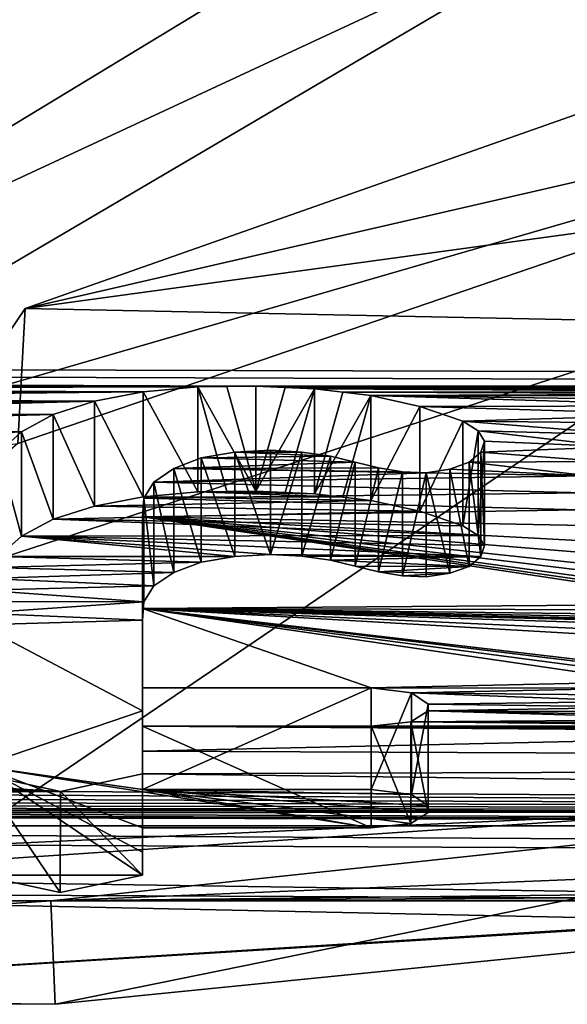
# Model space of a CAD drawing. Units: millimetres. Extents: x -338 to 338, y -79 to 10.
# Drawn here: x 280 to 281, y -79 to -77 of the extents above; entities that cross this region are included whole.
import ezdxf

# ---------------------------------------------------------------- set-up
doc = ezdxf.new("R2010")
doc.units = ezdxf.units.MM
doc.header["$LTSCALE"] = 65.185185
for name, color, linetype in [('351', 7, 'CONTINUOUS'), ('352', 7, 'CONTINUOUS'), ('353', 7, 'CONTINUOUS'), ('354', 7, 'CONTINUOUS'), ('355', 7, 'CONTINUOUS'), ('356', 7, 'CONTINUOUS'), ('357', 7, 'CONTINUOUS'), ('358', 7, 'CONTINUOUS'), ('359', 7, 'CONTINUOUS'), ('360', 7, 'CONTINUOUS'), ('361', 7, 'CONTINUOUS'), ('362', 7, 'CONTINUOUS'), ('363', 7, 'CONTINUOUS'), ('364', 7, 'CONTINUOUS'), ('365', 7, 'CONTINUOUS'), ('366', 7, 'CONTINUOUS'), ('367', 7, 'CONTINUOUS'), ('368', 7, 'CONTINUOUS'), ('369', 7, 'CONTINUOUS'), ('370', 7, 'CONTINUOUS'), ('371', 7, 'CONTINUOUS'), ('372', 7, 'CONTINUOUS'), ('373', 7, 'CONTINUOUS'), ('374', 7, 'CONTINUOUS'), ('375', 7, 'CONTINUOUS'), ('376', 7, 'CONTINUOUS'), ('377', 7, 'CONTINUOUS'), ('378', 7, 'CONTINUOUS'), ('379', 7, 'CONTINUOUS'), ('380', 7, 'CONTINUOUS'), ('381', 7, 'CONTINUOUS'), ('382', 7, 'CONTINUOUS'), ('383', 7, 'CONTINUOUS'), ('384', 7, 'CONTINUOUS'), ('385', 7, 'CONTINUOUS'), ('386', 7, 'CONTINUOUS'), ('57', 7, 'CONTINUOUS'), ('59', 7, 'CONTINUOUS'), ('61', 7, 'CONTINUOUS'), ('63', 7, 'CONTINUOUS'), ('65', 7, 'CONTINUOUS'), ('67', 7, 'CONTINUOUS')]:
    doc.layers.add(name, color=color, linetype=linetype)

msp = doc.modelspace()

# ---------------------------------------------------------------- linework, layer by layer
at = {"layer": '351', "linetype": 'Continuous'}
for points in [[(280.1235, -78.2354, -3.6303), (280.1627, -78.2001, -3.7092), (280.1627, -78.3782, -3.7092), (280.1235, -78.2354, -3.6303)], [(280.1235, -78.2354, -3.6303), (280.1627, -78.3782, -3.7092), (280.1235, -78.413, -3.6303), (280.1235, -78.2354, -3.6303)]]:
    msp.add_3dface(points, dxfattribs=at)
at = {"layer": '352', "linetype": 'Continuous'}
for points in [[(280.1627, -78.2001, -3.7092), (280.2168, -78.1708, -3.7732), (280.2168, -78.3494, -3.7732), (280.1627, -78.2001, -3.7092)], [(280.1627, -78.2001, -3.7092), (280.2168, -78.3494, -3.7732), (280.1627, -78.3782, -3.7092), (280.1627, -78.2001, -3.7092)]]:
    msp.add_3dface(points, dxfattribs=at)
at = {"layer": '353', "linetype": 'Continuous'}
for points in [[(280.2168, -78.1708, -3.7732), (280.2873, -78.1479, -3.8225), (280.2873, -78.3268, -3.8225), (280.2168, -78.1708, -3.7732)], [(280.2168, -78.1708, -3.7732), (280.2873, -78.3268, -3.8225), (280.2168, -78.3494, -3.7732), (280.2168, -78.1708, -3.7732)]]:
    msp.add_3dface(points, dxfattribs=at)
at = {"layer": '354', "linetype": 'Continuous'}
for points in [[(280.2873, -78.1479, -3.8225), (280.3702, -78.132, -3.8563), (280.3702, -78.311, -3.8563), (280.2873, -78.1479, -3.8225)], [(280.2873, -78.1479, -3.8225), (280.3702, -78.311, -3.8563), (280.2873, -78.3268, -3.8225), (280.2873, -78.1479, -3.8225)]]:
    msp.add_3dface(points, dxfattribs=at)
at = {"layer": '355', "linetype": 'Continuous'}
for points in [[(280.3702, -78.132, -3.8563), (280.4636, -78.1236, -3.8738), (280.4636, -78.3028, -3.8738), (280.3702, -78.132, -3.8563)], [(280.3702, -78.132, -3.8563), (280.4636, -78.3028, -3.8738), (280.3702, -78.311, -3.8563), (280.3702, -78.132, -3.8563)]]:
    msp.add_3dface(points, dxfattribs=at)
at = {"layer": '356', "linetype": 'Continuous'}
for points in [[(280.4636, -78.1236, -3.8738), (280.5129, -78.123, -3.8752), (280.5623, -78.3015, -3.8766), (280.4636, -78.1236, -3.8738)], [(280.4636, -78.1236, -3.8738), (280.5623, -78.3015, -3.8766), (280.5129, -78.3022, -3.8752), (280.4636, -78.1236, -3.8738)], [(280.4636, -78.1236, -3.8738), (280.5129, -78.3022, -3.8752), (280.4636, -78.3028, -3.8738), (280.4636, -78.1236, -3.8738)], [(280.5129, -78.123, -3.8752), (280.5623, -78.1223, -3.8766), (280.5623, -78.3015, -3.8766), (280.5129, -78.123, -3.8752)]]:
    msp.add_3dface(points, dxfattribs=at)
at = {"layer": '357', "linetype": 'Continuous'}
for points in [[(280.5623, -78.1223, -3.8766), (280.6124, -78.1247, -3.8716), (280.5623, -78.3015, -3.8766), (280.5623, -78.1223, -3.8766)], [(280.6124, -78.1247, -3.8716), (280.6624, -78.1271, -3.8666), (280.5623, -78.3015, -3.8766), (280.6124, -78.1247, -3.8716)], [(280.5623, -78.3015, -3.8766), (280.6624, -78.1271, -3.8666), (280.6124, -78.3039, -3.8716), (280.5623, -78.3015, -3.8766)], [(280.6624, -78.3062, -3.8666), (280.6124, -78.3039, -3.8716), (280.6624, -78.1271, -3.8666), (280.6624, -78.3062, -3.8666)]]:
    msp.add_3dface(points, dxfattribs=at)
at = {"layer": '358', "linetype": 'Continuous'}
for points in [[(280.6624, -78.1271, -3.8666), (280.7103, -78.1328, -3.8545), (280.6624, -78.3062, -3.8666), (280.6624, -78.1271, -3.8666)], [(280.7103, -78.1328, -3.8545), (280.7582, -78.1386, -3.8423), (280.6624, -78.3062, -3.8666), (280.7103, -78.1328, -3.8545)], [(280.6624, -78.3062, -3.8666), (280.7582, -78.1386, -3.8423), (280.7103, -78.3119, -3.8545), (280.6624, -78.3062, -3.8666)], [(280.7582, -78.3176, -3.8423), (280.7103, -78.3119, -3.8545), (280.7582, -78.1386, -3.8423), (280.7582, -78.3176, -3.8423)]]:
    msp.add_3dface(points, dxfattribs=at)
at = {"layer": '359', "linetype": 'Continuous'}
for points in [[(280.7582, -78.1386, -3.8423), (280.8416, -78.1571, -3.8029), (280.7582, -78.3176, -3.8423), (280.7582, -78.1386, -3.8423)], [(280.8416, -78.1571, -3.8029), (280.8416, -78.3358, -3.8029), (280.7582, -78.3176, -3.8423), (280.8416, -78.1571, -3.8029)]]:
    msp.add_3dface(points, dxfattribs=at)
at = {"layer": '360', "linetype": 'Continuous'}
for points in [[(280.8416, -78.1571, -3.8029), (280.9153, -78.1821, -3.7487), (280.8416, -78.3358, -3.8029), (280.8416, -78.1571, -3.8029)], [(280.9153, -78.1821, -3.7487), (280.9153, -78.3605, -3.7487), (280.8416, -78.3358, -3.8029), (280.9153, -78.1821, -3.7487)]]:
    msp.add_3dface(points, dxfattribs=at)
at = {"layer": '361', "linetype": 'Continuous'}
for points in [[(280.9153, -78.1821, -3.7487), (280.9415, -78.1989, -3.7118), (280.9153, -78.3605, -3.7487), (280.9153, -78.1821, -3.7487)], [(280.9415, -78.1989, -3.7118), (280.9415, -78.377, -3.7118), (280.9153, -78.3605, -3.7487), (280.9415, -78.1989, -3.7118)]]:
    msp.add_3dface(points, dxfattribs=at)
at = {"layer": '362', "linetype": 'Continuous'}
for points in [[(280.9415, -78.1989, -3.7118), (280.9521, -78.2162, -3.6734), (280.9415, -78.377, -3.7118), (280.9415, -78.1989, -3.7118)], [(280.9521, -78.2162, -3.6734), (280.9521, -78.3941, -3.6734), (280.9415, -78.377, -3.7118), (280.9521, -78.2162, -3.6734)]]:
    msp.add_3dface(points, dxfattribs=at)
at = {"layer": '363', "linetype": 'Continuous'}
for points in [[(280.9521, -78.2162, -3.6734), (280.946, -78.2353, -3.6304), (280.9521, -78.3941, -3.6734), (280.9521, -78.2162, -3.6734)], [(280.946, -78.2353, -3.6304), (280.946, -78.4129, -3.6304), (280.9521, -78.3941, -3.6734), (280.946, -78.2353, -3.6304)]]:
    msp.add_3dface(points, dxfattribs=at)
at = {"layer": '364', "linetype": 'Continuous'}
for points in [[(280.946, -78.2353, -3.6304), (280.9261, -78.2523, -3.5915), (280.946, -78.4129, -3.6304), (280.946, -78.2353, -3.6304)], [(280.9261, -78.2523, -3.5915), (280.9261, -78.4297, -3.5915), (280.946, -78.4129, -3.6304), (280.9261, -78.2523, -3.5915)]]:
    msp.add_3dface(points, dxfattribs=at)
at = {"layer": '365', "linetype": 'Continuous'}
for points in [[(280.9261, -78.2523, -3.5915), (280.8927, -78.2642, -3.5642), (280.9261, -78.4297, -3.5915), (280.9261, -78.2523, -3.5915)], [(280.8927, -78.2642, -3.5642), (280.8927, -78.4414, -3.5642), (280.9261, -78.4297, -3.5915), (280.8927, -78.2642, -3.5642)]]:
    msp.add_3dface(points, dxfattribs=at)
at = {"layer": '366', "linetype": 'Continuous'}
for points in [[(280.8927, -78.2642, -3.5642), (280.8525, -78.2705, -3.5496), (280.8927, -78.4414, -3.5642), (280.8927, -78.2642, -3.5642)], [(280.8525, -78.2705, -3.5496), (280.8525, -78.4476, -3.5496), (280.8927, -78.4414, -3.5642), (280.8525, -78.2705, -3.5496)]]:
    msp.add_3dface(points, dxfattribs=at)
at = {"layer": '367', "linetype": 'Continuous'}
for points in [[(280.8525, -78.2705, -3.5496), (280.8124, -78.2685, -3.5542), (280.8124, -78.4456, -3.5542), (280.8525, -78.2705, -3.5496)], [(280.8525, -78.2705, -3.5496), (280.8124, -78.4456, -3.5542), (280.8525, -78.4476, -3.5496), (280.8525, -78.2705, -3.5496)]]:
    msp.add_3dface(points, dxfattribs=at)
at = {"layer": '368', "linetype": 'Continuous'}
for points in [[(280.8124, -78.2685, -3.5542), (280.7713, -78.2617, -3.5699), (280.7713, -78.439, -3.5699), (280.8124, -78.2685, -3.5542)], [(280.8124, -78.2685, -3.5542), (280.7713, -78.439, -3.5699), (280.8124, -78.4456, -3.5542), (280.8124, -78.2685, -3.5542)]]:
    msp.add_3dface(points, dxfattribs=at)
at = {"layer": '369', "linetype": 'Continuous'}
for points in [[(280.7713, -78.2617, -3.5699), (280.7318, -78.2518, -3.5927), (280.7318, -78.4292, -3.5927), (280.7713, -78.2617, -3.5699)], [(280.7713, -78.2617, -3.5699), (280.7318, -78.4292, -3.5927), (280.7713, -78.439, -3.5699), (280.7713, -78.2617, -3.5699)]]:
    msp.add_3dface(points, dxfattribs=at)
at = {"layer": '370', "linetype": 'Continuous'}
for points in [[(280.7318, -78.2518, -3.5927), (280.6895, -78.2418, -3.6157), (280.6895, -78.4193, -3.6157), (280.7318, -78.2518, -3.5927)], [(280.7318, -78.2518, -3.5927), (280.6895, -78.4193, -3.6157), (280.7318, -78.4292, -3.5927), (280.7318, -78.2518, -3.5927)]]:
    msp.add_3dface(points, dxfattribs=at)
at = {"layer": '371', "linetype": 'Continuous'}
for points in [[(280.6895, -78.2418, -3.6157), (280.6406, -78.2348, -3.6316), (280.6406, -78.4124, -3.6316), (280.6895, -78.2418, -3.6157)], [(280.6895, -78.2418, -3.6157), (280.6406, -78.4124, -3.6316), (280.6895, -78.4193, -3.6157), (280.6895, -78.2418, -3.6157)]]:
    msp.add_3dface(points, dxfattribs=at)
at = {"layer": '372', "linetype": 'Continuous'}
for points in [[(280.6406, -78.2348, -3.6316), (280.5871, -78.2319, -3.6381), (280.5871, -78.4096, -3.6381), (280.6406, -78.2348, -3.6316)], [(280.6406, -78.2348, -3.6316), (280.5871, -78.4096, -3.6381), (280.6406, -78.4124, -3.6316), (280.6406, -78.2348, -3.6316)]]:
    msp.add_3dface(points, dxfattribs=at)
at = {"layer": '373', "linetype": 'Continuous'}
for points in [[(280.5871, -78.2319, -3.6381), (280.5266, -78.2351, -3.6308), (280.5871, -78.4096, -3.6381), (280.5871, -78.2319, -3.6381)], [(280.5266, -78.2351, -3.6308), (280.5266, -78.4128, -3.6308), (280.5871, -78.4096, -3.6381), (280.5266, -78.2351, -3.6308)]]:
    msp.add_3dface(points, dxfattribs=at)
at = {"layer": '374', "linetype": 'Continuous'}
for points in [[(280.5266, -78.2351, -3.6308), (280.4689, -78.2449, -3.6086), (280.5266, -78.4128, -3.6308), (280.5266, -78.2351, -3.6308)], [(280.4689, -78.2449, -3.6086), (280.4689, -78.4224, -3.6086), (280.5266, -78.4128, -3.6308), (280.4689, -78.2449, -3.6086)]]:
    msp.add_3dface(points, dxfattribs=at)
at = {"layer": '375', "linetype": 'Continuous'}
for points in [[(280.4689, -78.2449, -3.6086), (280.4226, -78.2626, -3.5678), (280.4689, -78.4224, -3.6086), (280.4689, -78.2449, -3.6086)], [(280.4226, -78.2626, -3.5678), (280.4226, -78.4399, -3.5678), (280.4689, -78.4224, -3.6086), (280.4226, -78.2626, -3.5678)]]:
    msp.add_3dface(points, dxfattribs=at)
at = {"layer": '376', "linetype": 'Continuous'}
for points in [[(280.4226, -78.2626, -3.5678), (280.3886, -78.2861, -3.5129), (280.4226, -78.4399, -3.5678), (280.4226, -78.2626, -3.5678)], [(280.3886, -78.2861, -3.5129), (280.3886, -78.4631, -3.5129), (280.4226, -78.4399, -3.5678), (280.3886, -78.2861, -3.5129)]]:
    msp.add_3dface(points, dxfattribs=at)
at = {"layer": '377', "linetype": 'Continuous'}
for points in [[(280.3886, -78.2861, -3.5129), (280.3712, -78.3136, -3.4473), (280.3886, -78.4631, -3.5129), (280.3886, -78.2861, -3.5129)], [(280.3712, -78.3136, -3.4473), (280.3712, -78.4902, -3.4473), (280.3886, -78.4631, -3.5129), (280.3712, -78.3136, -3.4473)]]:
    msp.add_3dface(points, dxfattribs=at)
at = {"layer": '378', "linetype": 'Continuous'}
for points in [[(280.3712, -78.3136, -3.4473), (280.3689, -78.3452, -3.37), (280.3712, -78.4902, -3.4473), (280.3712, -78.3136, -3.4473)], [(280.3689, -78.3452, -3.37), (280.3689, -78.5214, -3.37), (280.3712, -78.4902, -3.4473), (280.3689, -78.3452, -3.37)]]:
    msp.add_3dface(points, dxfattribs=at)
at = {"layer": '379', "linetype": 'Continuous'}
for points in [[(280.3689, -78.3452, -3.37), (280.3689, -78.5017, -2.9533), (280.3689, -78.5214, -3.37), (280.3689, -78.3452, -3.37)], [(280.3689, -78.5017, -2.9533), (280.3689, -78.6367, -2.5314), (280.3689, -78.676, -2.9537), (280.3689, -78.5017, -2.9533)], [(280.3689, -78.5017, -2.9533), (280.3689, -78.676, -2.9537), (280.3689, -78.5214, -3.37), (280.3689, -78.5017, -2.9533)], [(280.3689, -78.6367, -2.5314), (280.3689, -78.8099, -2.5314), (280.3689, -78.676, -2.9537), (280.3689, -78.6367, -2.5314)]]:
    msp.add_3dface(points, dxfattribs=at)
at = {"layer": '380', "linetype": 'Continuous'}
for points in [[(280.3689, -78.6367, -2.5314), (280.7586, -78.6367, -2.5314), (280.3689, -78.8099, -2.5314), (280.3689, -78.6367, -2.5314)], [(280.7586, -78.6367, -2.5314), (280.7586, -78.8099, -2.5314), (280.3689, -78.8099, -2.5314), (280.7586, -78.6367, -2.5314)]]:
    msp.add_3dface(points, dxfattribs=at)
at = {"layer": '381', "linetype": 'Continuous'}
for points in [[(280.7586, -78.6367, -2.5314), (280.8276, -78.6451, -2.5026), (280.7586, -78.8099, -2.5314), (280.7586, -78.6367, -2.5314)], [(280.8276, -78.6451, -2.5026), (280.8276, -78.8183, -2.5026), (280.7586, -78.8099, -2.5314), (280.8276, -78.6451, -2.5026)], [(280.8276, -78.6451, -2.5026), (280.8561, -78.6646, -2.4339), (280.8276, -78.8183, -2.5026), (280.8276, -78.6451, -2.5026)], [(280.8561, -78.6646, -2.4339), (280.8561, -78.8377, -2.4339), (280.8276, -78.8183, -2.5026), (280.8561, -78.6646, -2.4339)]]:
    msp.add_3dface(points, dxfattribs=at)
at = {"layer": '382', "linetype": 'Continuous'}
for points in [[(280.8561, -78.6646, -2.4339), (280.8561, -78.676, -2.3932), (280.8561, -78.8377, -2.4339), (280.8561, -78.6646, -2.4339)], [(280.8561, -78.676, -2.3932), (280.8561, -78.849, -2.3932), (280.8561, -78.8377, -2.4339), (280.8561, -78.676, -2.3932)]]:
    msp.add_3dface(points, dxfattribs=at)
at = {"layer": '383', "linetype": 'Continuous'}
for points in [[(280.8561, -78.676, -2.3932), (280.8266, -78.6949, -2.3236), (280.8561, -78.849, -2.3932), (280.8561, -78.676, -2.3932)], [(280.8266, -78.6949, -2.3236), (280.7586, -78.7023, -2.2958), (280.8266, -78.8678, -2.3236), (280.8266, -78.6949, -2.3236)], [(280.7586, -78.7023, -2.2958), (280.7586, -78.8751, -2.2958), (280.8266, -78.8678, -2.3236), (280.7586, -78.7023, -2.2958)], [(280.8266, -78.6949, -2.3236), (280.8266, -78.8678, -2.3236), (280.8561, -78.849, -2.3932), (280.8266, -78.6949, -2.3236)]]:
    msp.add_3dface(points, dxfattribs=at)
at = {"layer": '384', "linetype": 'Continuous'}
for points in [[(280.7586, -78.7023, -2.2958), (280.3689, -78.7023, -2.2958), (280.7586, -78.8751, -2.2958), (280.7586, -78.7023, -2.2958)], [(280.3689, -78.7023, -2.2958), (280.3689, -78.8751, -2.2958), (280.7586, -78.8751, -2.2958), (280.3689, -78.7023, -2.2958)]]:
    msp.add_3dface(points, dxfattribs=at)
at = {"layer": '385', "linetype": 'Continuous'}
for points in [[(280.3689, -78.7023, -2.2958), (280.3689, -78.7444, -2.1296), (280.3689, -78.8751, -2.2958), (280.3689, -78.7023, -2.2958)], [(280.3689, -78.7444, -2.1296), (280.3689, -78.7834, -1.9628), (280.3689, -78.917, -2.1296), (280.3689, -78.7444, -2.1296)], [(280.3689, -78.7444, -2.1296), (280.3689, -78.917, -2.1296), (280.3689, -78.8751, -2.2958), (280.3689, -78.7444, -2.1296)], [(280.3689, -78.7834, -1.9628), (280.3689, -78.9558, -1.9628), (280.3689, -78.917, -2.1296), (280.3689, -78.7834, -1.9628)]]:
    msp.add_3dface(points, dxfattribs=at)
at = {"layer": '386', "linetype": 'Continuous'}
for points in [[(280.229, -78.8132, -1.824), (280.0914, -78.7834, -1.9628), (280.2289, -78.9857, -1.824), (280.229, -78.8132, -1.824)], [(280.0914, -78.7834, -1.9628), (280.0914, -78.9558, -1.9628), (280.2289, -78.9857, -1.824), (280.0914, -78.7834, -1.9628)], [(280.3689, -78.7834, -1.9628), (280.229, -78.8132, -1.824), (280.3689, -78.9558, -1.9628), (280.3689, -78.7834, -1.9628)], [(280.229, -78.8132, -1.824), (280.2289, -78.9857, -1.824), (280.3689, -78.9558, -1.9628), (280.229, -78.8132, -1.824)]]:
    msp.add_3dface(points, dxfattribs=at)
at = {"layer": '57', "linetype": 'Continuous'}
for points in [[(-299.7, -76.364, -6.364), (299.7, -76.364, -6.364), (289.2982, -78.1222, -3.8769), (-299.7, -76.364, -6.364)], [(-299.7, -79), (299.7, -76.364, 6.364), (-299.7, -76.364, 6.364), (-299.7, -79)], [(299.7, -76.364, 6.364), (-299.7, -79), (279.2712, -76.8517, 5.8356), (299.7, -76.364, 6.364)], [(-299.7, -79), (-299.7, -76.364, -6.364), (282.2288, -78.9996, -0.0795), (-299.7, -79)], [(282.2288, -78.9996, -0.0795), (-299.7, -76.364, -6.364), (273.358, -78.8718, -1.5139), (282.2288, -78.9996, -0.0795)], [(285.0457, -78.1222, -3.8769), (280.5623, -78.1223, -3.8766), (-299.7, -76.364, -6.364), (285.0457, -78.1222, -3.8769)], [(285.0457, -78.1222, -3.8769), (-299.7, -76.364, -6.364), (289.2982, -78.1222, -3.8769), (285.0457, -78.1222, -3.8769)], [(279.0233, -78.1222, -3.8769), (-299.7, -76.364, -6.364), (280.5623, -78.1223, -3.8766), (279.0233, -78.1222, -3.8769)], [(279.4739, -78.0862, 3.9514), (281.3042, -76.9761, 5.6863), (277.2273, -77.9766, 4.1682), (279.4739, -78.0862, 3.9514)], [(277.2273, -77.9766, 4.1682), (281.3042, -76.9761, 5.6863), (279.2712, -77.2773, 5.2954), (277.2273, -77.9766, 4.1682)], [(282.1944, -77.2768, 5.296), (280.169, -77.9901, 4.1423), (281.4684, -77.8125, 4.4681), (282.1944, -77.2768, 5.296)], [(281.4684, -77.8125, 4.4681), (280.169, -77.9901, 4.1423), (281.36, -78.0146, 4.0947), (281.4684, -77.8125, 4.4681)], [(280.169, -77.9901, 4.1423), (279.8115, -78.5187, 2.9036), (281.36, -78.0146, 4.0947), (280.169, -77.9901, 4.1423)], [(279.8115, -78.5187, 2.9036), (280.1378, -78.8446, 1.6651), (281.36, -78.0146, 4.0947), (279.8115, -78.5187, 2.9036)], [(281.36, -78.0146, 4.0947), (280.1378, -78.8446, 1.6651), (281.356, -78.8466, 1.6548), (281.36, -78.0146, 4.0947)], [(279.1035, -78.1246, -3.8718), (279.0233, -78.1222, -3.8769), (280.4636, -78.1236, -3.8738), (279.1035, -78.1246, -3.8718)], [(280.4636, -78.1236, -3.8738), (279.0233, -78.1222, -3.8769), (280.5129, -78.123, -3.8752), (280.4636, -78.1236, -3.8738)], [(280.5129, -78.123, -3.8752), (279.0233, -78.1222, -3.8769), (280.5623, -78.1223, -3.8766), (280.5129, -78.123, -3.8752)], [(279.1837, -78.127, -3.8667), (279.1035, -78.1246, -3.8718), (280.4636, -78.1236, -3.8738), (279.1837, -78.127, -3.8667)], [(280.3702, -78.132, -3.8563), (279.1837, -78.127, -3.8667), (280.4636, -78.1236, -3.8738), (280.3702, -78.132, -3.8563)], [(279.2557, -78.135, -3.8499), (279.1837, -78.127, -3.8667), (280.3702, -78.132, -3.8563), (279.2557, -78.135, -3.8499)], [(279.3278, -78.1429, -3.8331), (279.2557, -78.135, -3.8499), (280.3702, -78.132, -3.8563), (279.3278, -78.1429, -3.8331)], [(280.2873, -78.1479, -3.8225), (279.3278, -78.1429, -3.8331), (280.3702, -78.132, -3.8563), (280.2873, -78.1479, -3.8225)], [(284.9671, -78.1258, -3.8693), (280.5623, -78.1223, -3.8766), (285.0457, -78.1222, -3.8769), (284.9671, -78.1258, -3.8693)], [(280.6124, -78.1247, -3.8716), (280.5623, -78.1223, -3.8766), (284.9671, -78.1258, -3.8693), (280.6124, -78.1247, -3.8716)], [(280.6624, -78.1271, -3.8666), (280.6124, -78.1247, -3.8716), (284.9671, -78.1258, -3.8693), (280.6624, -78.1271, -3.8666)], [(284.8885, -78.1294, -3.8617), (280.6624, -78.1271, -3.8666), (284.9671, -78.1258, -3.8693), (284.8885, -78.1294, -3.8617)], [(280.7103, -78.1328, -3.8545), (280.6624, -78.1271, -3.8666), (281.5723, -78.1323, -3.8555), (280.7103, -78.1328, -3.8545)], [(281.5723, -78.1323, -3.8555), (280.6624, -78.1271, -3.8666), (284.8885, -78.1294, -3.8617), (281.5723, -78.1323, -3.8555)], [(281.5115, -78.1355, -3.8488), (280.7103, -78.1328, -3.8545), (281.5723, -78.1323, -3.8555), (281.5115, -78.1355, -3.8488)], [(280.7582, -78.1386, -3.8423), (280.7103, -78.1328, -3.8545), (281.5115, -78.1355, -3.8488), (280.7582, -78.1386, -3.8423)], [(279.3925, -78.1565, -3.8041), (279.3278, -78.1429, -3.8331), (280.2873, -78.1479, -3.8225), (279.3925, -78.1565, -3.8041)], [(279.4573, -78.17, -3.775), (279.3925, -78.1565, -3.8041), (280.2873, -78.1479, -3.8225), (279.4573, -78.17, -3.775)], [(280.2168, -78.1708, -3.7732), (279.4573, -78.17, -3.775), (280.2873, -78.1479, -3.8225), (280.2168, -78.1708, -3.7732)], [(281.4506, -78.1387, -3.842), (280.7582, -78.1386, -3.8423), (281.5115, -78.1355, -3.8488), (281.4506, -78.1387, -3.842)], [(281.396, -78.1474, -3.8236), (280.7582, -78.1386, -3.8423), (281.4506, -78.1387, -3.842), (281.396, -78.1474, -3.8236)], [(280.8416, -78.1571, -3.8029), (280.7582, -78.1386, -3.8423), (281.3414, -78.156, -3.8052), (280.8416, -78.1571, -3.8029)], [(281.3414, -78.156, -3.8052), (280.7582, -78.1386, -3.8423), (281.396, -78.1474, -3.8236), (281.3414, -78.156, -3.8052)], [(281.2947, -78.1708, -3.7732), (280.8416, -78.1571, -3.8029), (281.3414, -78.156, -3.8052), (281.2947, -78.1708, -3.7732)], [(280.9153, -78.1821, -3.7487), (280.8416, -78.1571, -3.8029), (281.2947, -78.1708, -3.7732), (280.9153, -78.1821, -3.7487)], [(279.5122, -78.1882, -3.7354), (279.4573, -78.17, -3.775), (280.2168, -78.1708, -3.7732), (279.5122, -78.1882, -3.7354)], [(280.1627, -78.2001, -3.7092), (279.5122, -78.1882, -3.7354), (280.2168, -78.1708, -3.7732), (280.1627, -78.2001, -3.7092)], [(281.2478, -78.1856, -3.7411), (280.9153, -78.1821, -3.7487), (281.2947, -78.1708, -3.7732), (281.2478, -78.1856, -3.7411)], [(280.9415, -78.1989, -3.7118), (280.9153, -78.1821, -3.7487), (281.2116, -78.2058, -3.6966), (280.9415, -78.1989, -3.7118)], [(281.2116, -78.2058, -3.6966), (280.9153, -78.1821, -3.7487), (281.2478, -78.1856, -3.7411), (281.2116, -78.2058, -3.6966)], [(279.5672, -78.2063, -3.6956), (279.5122, -78.1882, -3.7354), (280.1627, -78.2001, -3.7092), (279.5672, -78.2063, -3.6956)], [(279.61, -78.2284, -3.646), (279.5672, -78.2063, -3.6956), (280.1627, -78.2001, -3.7092), (279.61, -78.2284, -3.646)], [(280.1235, -78.2354, -3.6303), (279.61, -78.2284, -3.646), (280.1627, -78.2001, -3.7092), (280.1235, -78.2354, -3.6303)], [(280.9521, -78.2162, -3.6734), (280.9415, -78.1989, -3.7118), (281.1752, -78.2258, -3.6518), (280.9521, -78.2162, -3.6734)], [(281.1752, -78.2258, -3.6518), (280.9415, -78.1989, -3.7118), (281.2116, -78.2058, -3.6966), (281.1752, -78.2258, -3.6518)], [(280.946, -78.2353, -3.6304), (280.9521, -78.2162, -3.6734), (281.1752, -78.2258, -3.6518), (280.946, -78.2353, -3.6304)], [(280.5266, -78.2351, -3.6308), (280.6895, -78.2418, -3.6157), (280.4689, -78.2449, -3.6086), (280.5266, -78.2351, -3.6308)], [(280.5871, -78.2319, -3.6381), (280.6406, -78.2348, -3.6316), (280.5266, -78.2351, -3.6308), (280.5871, -78.2319, -3.6381)], [(280.6406, -78.2348, -3.6316), (280.6895, -78.2418, -3.6157), (280.5266, -78.2351, -3.6308), (280.6406, -78.2348, -3.6316)], [(280.9261, -78.2523, -3.5915), (280.946, -78.2353, -3.6304), (281.1532, -78.2508, -3.5951), (280.9261, -78.2523, -3.5915)], [(281.1532, -78.2508, -3.5951), (280.946, -78.2353, -3.6304), (281.1752, -78.2258, -3.6518), (281.1532, -78.2508, -3.5951)], [(280.4689, -78.2449, -3.6086), (280.7318, -78.2518, -3.5927), (280.4226, -78.2626, -3.5678), (280.4689, -78.2449, -3.6086)], [(280.7318, -78.2518, -3.5927), (280.7713, -78.2617, -3.5699), (280.4226, -78.2626, -3.5678), (280.7318, -78.2518, -3.5927)], [(280.6895, -78.2418, -3.6157), (280.7318, -78.2518, -3.5927), (280.4689, -78.2449, -3.6086), (280.6895, -78.2418, -3.6157)], [(280.8927, -78.2642, -3.5642), (280.9261, -78.2523, -3.5915), (281.131, -78.2754, -3.5381), (280.8927, -78.2642, -3.5642)], [(281.131, -78.2754, -3.5381), (280.9261, -78.2523, -3.5915), (281.1532, -78.2508, -3.5951), (281.131, -78.2754, -3.5381)], [(280.4226, -78.2626, -3.5678), (280.8525, -78.2705, -3.5496), (280.3886, -78.2861, -3.5129), (280.4226, -78.2626, -3.5678)], [(280.7713, -78.2617, -3.5699), (280.8124, -78.2685, -3.5542), (280.4226, -78.2626, -3.5678), (280.7713, -78.2617, -3.5699)], [(280.8124, -78.2685, -3.5542), (280.8525, -78.2705, -3.5496), (280.4226, -78.2626, -3.5678), (280.8124, -78.2685, -3.5542)], [(280.8525, -78.2705, -3.5496), (280.8927, -78.2642, -3.5642), (281.131, -78.2754, -3.5381), (280.8525, -78.2705, -3.5496)], [(280.3712, -78.3136, -3.4473), (280.3886, -78.2861, -3.5129), (281.1218, -78.3046, -3.4689), (280.3712, -78.3136, -3.4473)], [(281.131, -78.2754, -3.5381), (280.3886, -78.2861, -3.5129), (280.8525, -78.2705, -3.5496), (281.131, -78.2754, -3.5381)], [(280.3886, -78.2861, -3.5129), (281.131, -78.2754, -3.5381), (281.1218, -78.3046, -3.4689), (280.3886, -78.2861, -3.5129)], [(280.3689, -78.3452, -3.37), (280.3712, -78.3136, -3.4473), (281.1126, -78.3332, -3.3996), (280.3689, -78.3452, -3.37)], [(281.1126, -78.3332, -3.3996), (280.3712, -78.3136, -3.4473), (281.1218, -78.3046, -3.4689), (281.1126, -78.3332, -3.3996)], [(281.1217, -78.3603, -3.3326), (280.3689, -78.3452, -3.37), (281.1126, -78.3332, -3.3996), (281.1217, -78.3603, -3.3326)], [(280.3689, -78.5017, -2.9533), (280.3689, -78.3452, -3.37), (281.3641, -78.494, -2.9752), (280.3689, -78.5017, -2.9533)], [(281.3641, -78.494, -2.9752), (280.3689, -78.3452, -3.37), (281.3114, -78.4802, -3.0142), (281.3641, -78.494, -2.9752)], [(281.3114, -78.4802, -3.0142), (280.3689, -78.3452, -3.37), (281.2589, -78.4663, -3.0532), (281.3114, -78.4802, -3.0142)], [(281.2589, -78.4663, -3.0532), (280.3689, -78.3452, -3.37), (281.2188, -78.4487, -3.1016), (281.2589, -78.4663, -3.0532)], [(281.2188, -78.4487, -3.1016), (280.3689, -78.3452, -3.37), (281.1789, -78.4308, -3.1498), (281.2188, -78.4487, -3.1016)], [(281.1789, -78.4308, -3.1498), (280.3689, -78.3452, -3.37), (281.1548, -78.409, -3.2077), (281.1789, -78.4308, -3.1498)], [(281.1548, -78.409, -3.2077), (280.3689, -78.3452, -3.37), (281.1309, -78.3867, -3.2654), (281.1548, -78.409, -3.2077)], [(281.1309, -78.3867, -3.2654), (280.3689, -78.3452, -3.37), (281.1217, -78.3603, -3.3326), (281.1309, -78.3867, -3.2654)], [(281.4266, -78.5043, -2.9456), (280.3689, -78.5017, -2.9533), (281.3641, -78.494, -2.9752), (281.4266, -78.5043, -2.9456)], [(280.3689, -78.6367, -2.5314), (280.3689, -78.5017, -2.9533), (280.7586, -78.6367, -2.5314), (280.3689, -78.6367, -2.5314)], [(280.7586, -78.6367, -2.5314), (280.3689, -78.5017, -2.9533), (281.2264, -78.6266, -2.5655), (280.7586, -78.6367, -2.5314)], [(281.2264, -78.6266, -2.5655), (280.3689, -78.5017, -2.9533), (281.2564, -78.6187, -2.5918), (281.2264, -78.6266, -2.5655)], [(281.2564, -78.6187, -2.5918), (280.3689, -78.5017, -2.9533), (281.293, -78.6141, -2.6072), (281.2564, -78.6187, -2.5918)], [(281.293, -78.6141, -2.6072), (280.3689, -78.5017, -2.9533), (281.3303, -78.6137, -2.6085), (281.293, -78.6141, -2.6072)], [(281.3303, -78.6137, -2.6085), (280.3689, -78.5017, -2.9533), (282.0671, -78.6, -2.6533), (281.3303, -78.6137, -2.6085)], [(282.0671, -78.6, -2.6533), (280.3689, -78.5017, -2.9533), (282.0843, -78.5796, -2.7184), (282.0671, -78.6, -2.6533)], [(282.0843, -78.5796, -2.7184), (280.3689, -78.5017, -2.9533), (282.0882, -78.5557, -2.7928), (282.0843, -78.5796, -2.7184)], [(282.0882, -78.5557, -2.7928), (280.3689, -78.5017, -2.9533), (281.7847, -78.5375, -2.8481), (282.0882, -78.5557, -2.7928)], [(281.7847, -78.5375, -2.8481), (280.3689, -78.5017, -2.9533), (281.708, -78.5331, -2.8611), (281.7847, -78.5375, -2.8481)], [(281.708, -78.5331, -2.8611), (280.3689, -78.5017, -2.9533), (281.6313, -78.5288, -2.874), (281.708, -78.5331, -2.8611)], [(281.6313, -78.5288, -2.874), (280.3689, -78.5017, -2.9533), (281.5603, -78.5217, -2.895), (281.6313, -78.5288, -2.874)], [(281.5603, -78.5217, -2.895), (280.3689, -78.5017, -2.9533), (281.4893, -78.5145, -2.9159), (281.5603, -78.5217, -2.895)], [(281.4893, -78.5145, -2.9159), (280.3689, -78.5017, -2.9533), (281.4266, -78.5043, -2.9456), (281.4893, -78.5145, -2.9159)], [(281.2079, -78.6374, -2.529), (280.7586, -78.6367, -2.5314), (281.2264, -78.6266, -2.5655), (281.2079, -78.6374, -2.529)], [(280.8276, -78.6451, -2.5026), (280.7586, -78.6367, -2.5314), (281.2079, -78.6374, -2.529), (280.8276, -78.6451, -2.5026)], [(281.2014, -78.6491, -2.4887), (280.8276, -78.6451, -2.5026), (281.2079, -78.6374, -2.529), (281.2014, -78.6491, -2.4887)], [(280.8561, -78.6646, -2.4339), (280.8276, -78.6451, -2.5026), (281.2105, -78.6598, -2.451), (280.8561, -78.6646, -2.4339)], [(281.2105, -78.6598, -2.451), (280.8276, -78.6451, -2.5026), (281.2014, -78.6491, -2.4887), (281.2105, -78.6598, -2.451)], [(281.2311, -78.6695, -2.4165), (280.8561, -78.6646, -2.4339), (281.2105, -78.6598, -2.451), (281.2311, -78.6695, -2.4165)], [(280.8561, -78.676, -2.3932), (280.8561, -78.6646, -2.4339), (281.2311, -78.6695, -2.4165), (280.8561, -78.676, -2.3932)], [(281.2602, -78.6774, -2.3881), (280.8561, -78.676, -2.3932), (281.2311, -78.6695, -2.4165), (281.2602, -78.6774, -2.3881)], [(280.8266, -78.6949, -2.3236), (280.8561, -78.676, -2.3932), (281.3619, -78.6905, -2.34), (280.8266, -78.6949, -2.3236)], [(281.3619, -78.6905, -2.34), (280.8561, -78.676, -2.3932), (281.2988, -78.6837, -2.3649), (281.3619, -78.6905, -2.34)], [(281.2988, -78.6837, -2.3649), (280.8561, -78.676, -2.3932), (281.2602, -78.6774, -2.3881), (281.2988, -78.6837, -2.3649)], [(280.3689, -78.7023, -2.2958), (280.7586, -78.7023, -2.2958), (281.5525, -78.7062, -2.2808), (280.3689, -78.7023, -2.2958)], [(280.3689, -78.7444, -2.1296), (280.3689, -78.7023, -2.2958), (281.811, -78.7121, -2.2583), (280.3689, -78.7444, -2.1296)], [(281.811, -78.7121, -2.2583), (280.3689, -78.7023, -2.2958), (281.7472, -78.7115, -2.2604), (281.811, -78.7121, -2.2583)], [(281.7472, -78.7115, -2.2604), (280.3689, -78.7023, -2.2958), (281.6833, -78.711, -2.2624), (281.7472, -78.7115, -2.2604)], [(281.6833, -78.711, -2.2624), (280.3689, -78.7023, -2.2958), (281.6179, -78.7086, -2.2716), (281.6833, -78.711, -2.2624)], [(281.6179, -78.7086, -2.2716), (280.3689, -78.7023, -2.2958), (281.5525, -78.7062, -2.2808), (281.6179, -78.7086, -2.2716)], [(280.7586, -78.7023, -2.2958), (280.8266, -78.6949, -2.3236), (281.4887, -78.7017, -2.298), (280.7586, -78.7023, -2.2958)], [(281.5525, -78.7062, -2.2808), (280.7586, -78.7023, -2.2958), (281.4887, -78.7017, -2.298), (281.5525, -78.7062, -2.2808)], [(281.425, -78.6971, -2.3151), (280.8266, -78.6949, -2.3236), (281.3619, -78.6905, -2.34), (281.425, -78.6971, -2.3151)], [(281.4887, -78.7017, -2.298), (280.8266, -78.6949, -2.3236), (281.425, -78.6971, -2.3151), (281.4887, -78.7017, -2.298)], [(280.3689, -78.7444, -2.1296), (281.811, -78.7121, -2.2583), (285.4712, -78.7662, -2.0383), (280.3689, -78.7444, -2.1296)], [(280.3689, -78.7834, -1.9628), (280.3689, -78.7444, -2.1296), (285.4712, -78.7662, -2.0383), (280.3689, -78.7834, -1.9628)], [(285.4712, -78.8469, -1.6532), (280.3689, -78.7834, -1.9628), (285.4712, -78.7662, -2.0383), (285.4712, -78.8469, -1.6532)], [(279.7305, -78.7899, -1.9334), (279.7011, -78.7813, -1.9718), (280.229, -78.8132, -1.824), (279.7305, -78.7899, -1.9334)], [(280.229, -78.8132, -1.824), (279.7011, -78.7813, -1.9718), (280.0914, -78.7834, -1.9628), (280.229, -78.8132, -1.824)], [(280.229, -78.8132, -1.824), (280.3689, -78.7834, -1.9628), (285.4712, -78.8469, -1.6532), (280.229, -78.8132, -1.824)], [(279.7415, -78.7993, -1.8898), (279.7305, -78.7899, -1.9334), (280.229, -78.8132, -1.824), (279.7415, -78.7993, -1.8898)], [(279.7365, -78.8089, -1.8447), (279.7415, -78.7993, -1.8898), (280.229, -78.8132, -1.824), (279.7365, -78.8089, -1.8447)], [(280.2129, -78.9997, 0.0743), (284.3613, -78.8303, 1.7397), (282.0517, -78.8035, 1.8706), (280.2129, -78.9997, 0.0743)], [(279.6782, -78.8251, -1.7655), (279.7154, -78.8174, -1.8039), (285.4712, -78.8469, -1.6532), (279.6782, -78.8251, -1.7655)], [(279.7154, -78.8174, -1.8039), (279.7365, -78.8089, -1.8447), (280.229, -78.8132, -1.824), (279.7154, -78.8174, -1.8039)], [(279.7154, -78.8174, -1.8039), (280.229, -78.8132, -1.824), (285.4712, -78.8469, -1.6532), (279.7154, -78.8174, -1.8039)], [(279.5079, -78.842, -1.6788), (279.5691, -78.8375, -1.7027), (285.4712, -78.8469, -1.6532), (279.5079, -78.842, -1.6788)], [(279.5691, -78.8375, -1.7027), (279.6237, -78.8314, -1.7341), (285.4712, -78.8469, -1.6532), (279.5691, -78.8375, -1.7027)], [(279.6237, -78.8314, -1.7341), (279.6782, -78.8251, -1.7655), (285.4712, -78.8469, -1.6532), (279.6237, -78.8314, -1.7341)], [(283.4809, -78.9634, 0.8106), (284.3613, -78.8303, 1.7397), (280.2129, -78.9997, 0.0743), (283.4809, -78.9634, 0.8106)], [(277.1764, -78.8718, -1.5139), (279.1614, -78.8558, -1.6045), (285.6093, -78.8718, -1.5139), (277.1764, -78.8718, -1.5139)], [(279.1614, -78.8558, -1.6045), (279.2354, -78.8544, -1.6126), (285.6093, -78.8718, -1.5139), (279.1614, -78.8558, -1.6045)], [(281.356, -78.8466, 1.6548), (280.042, -78.9065, 1.2939), (279.2311, -78.9882, 0.4613), (281.356, -78.8466, 1.6548)], [(279.2354, -78.8544, -1.6126), (279.3093, -78.8529, -1.6206), (285.6093, -78.8718, -1.5139), (279.2354, -78.8544, -1.6126)], [(279.3093, -78.8529, -1.6206), (279.378, -78.8497, -1.6378), (285.6093, -78.8718, -1.5139), (279.3093, -78.8529, -1.6206)], [(279.378, -78.8497, -1.6378), (279.4466, -78.8465, -1.6549), (285.4712, -78.8469, -1.6532), (279.378, -78.8497, -1.6378)], [(285.6093, -78.8718, -1.5139), (279.378, -78.8497, -1.6378), (285.4712, -78.8469, -1.6532), (285.6093, -78.8718, -1.5139)], [(279.4466, -78.8465, -1.6549), (279.5079, -78.842, -1.6788), (285.4712, -78.8469, -1.6532), (279.4466, -78.8465, -1.6549)], [(280.1378, -78.8446, 1.6651), (280.042, -78.9065, 1.2939), (281.356, -78.8466, 1.6548), (280.1378, -78.8446, 1.6651)], [(299.7, -79, 0), (282.2288, -78.9996, -0.0795), (273.358, -78.8718, -1.5139), (299.7, -79, 0)], [(299.7, -79, 0), (273.358, -78.8718, -1.5139), (277.1764, -78.8718, -1.5139), (299.7, -79, 0)], [(299.7, -79, 0), (277.1764, -78.8718, -1.5139), (285.6093, -78.8718, -1.5139), (299.7, -79, 0)], [(282.2288, -78.9882, 0.4607), (283.4809, -78.9634, 0.8106), (280.2129, -78.9997, 0.0743), (282.2288, -78.9882, 0.4607)], [(281.9589, -78.998, 0.1891), (282.2288, -78.9882, 0.4607), (280.2129, -78.9997, 0.0743), (281.9589, -78.998, 0.1891)], [(277.6986, -78.9922, 0.3745), (-299.7, -79), (280.2129, -78.9997, 0.0743), (277.6986, -78.9922, 0.3745)], [(-299.7, -79), (282.2288, -78.9996, -0.0795), (280.2129, -78.9997, 0.0743), (-299.7, -79)], [(282.2288, -78.9996, -0.0795), (281.9589, -78.998, 0.1891), (280.2129, -78.9997, 0.0743), (282.2288, -78.9996, -0.0795)]]:
    msp.add_3dface(points, dxfattribs=at)
at = {"layer": '59', "linetype": 'Continuous'}
for points in [[(281.2885, -77.2426, 5.6811), (279.4629, -78.3157, 3.9234), (282.1871, -77.526, 5.2958), (281.2885, -77.2426, 5.6811)], [(282.1871, -77.526, 5.2958), (279.4629, -78.3157, 3.9234), (280.1567, -78.2202, 4.1222), (282.1871, -77.526, 5.2958)], [(280.4636, -78.3028, -3.8738), (280.7103, -78.3119, -3.8545), (280.3702, -78.311, -3.8563), (280.4636, -78.3028, -3.8738)], [(280.5129, -78.3022, -3.8752), (280.6124, -78.3039, -3.8716), (280.4636, -78.3028, -3.8738), (280.5129, -78.3022, -3.8752)], [(280.6624, -78.3062, -3.8666), (280.7103, -78.3119, -3.8545), (280.4636, -78.3028, -3.8738), (280.6624, -78.3062, -3.8666)], [(280.6124, -78.3039, -3.8716), (280.6624, -78.3062, -3.8666), (280.4636, -78.3028, -3.8738), (280.6124, -78.3039, -3.8716)], [(280.5623, -78.3015, -3.8766), (280.6124, -78.3039, -3.8716), (280.5129, -78.3022, -3.8752), (280.5623, -78.3015, -3.8766)], [(280.3702, -78.311, -3.8563), (280.7582, -78.3176, -3.8423), (280.2873, -78.3268, -3.8225), (280.3702, -78.311, -3.8563)], [(280.7582, -78.3176, -3.8423), (280.8416, -78.3358, -3.8029), (280.2873, -78.3268, -3.8225), (280.7582, -78.3176, -3.8423)], [(280.7103, -78.3119, -3.8545), (280.7582, -78.3176, -3.8423), (280.3702, -78.311, -3.8563), (280.7103, -78.3119, -3.8545)], [(280.2873, -78.3268, -3.8225), (280.8416, -78.3358, -3.8029), (280.2168, -78.3494, -3.7732), (280.2873, -78.3268, -3.8225)], [(280.8416, -78.3358, -3.8029), (280.9153, -78.3605, -3.7487), (280.2168, -78.3494, -3.7732), (280.8416, -78.3358, -3.8029)], [(280.2168, -78.3494, -3.7732), (280.9415, -78.377, -3.7118), (280.1627, -78.3782, -3.7092), (280.2168, -78.3494, -3.7732)], [(280.9153, -78.3605, -3.7487), (280.9415, -78.377, -3.7118), (280.2168, -78.3494, -3.7732), (280.9153, -78.3605, -3.7487)], [(280.1627, -78.3782, -3.7092), (280.5266, -78.4128, -3.6308), (280.1235, -78.413, -3.6303), (280.1627, -78.3782, -3.7092)], [(280.9415, -78.377, -3.7118), (280.9521, -78.3941, -3.6734), (280.1627, -78.3782, -3.7092), (280.9415, -78.377, -3.7118)], [(280.5871, -78.4096, -3.6381), (280.5266, -78.4128, -3.6308), (280.1627, -78.3782, -3.7092), (280.5871, -78.4096, -3.6381)], [(280.946, -78.4129, -3.6304), (280.5871, -78.4096, -3.6381), (280.1627, -78.3782, -3.7092), (280.946, -78.4129, -3.6304)], [(280.9521, -78.3941, -3.6734), (280.946, -78.4129, -3.6304), (280.1627, -78.3782, -3.7092), (280.9521, -78.3941, -3.6734)], [(280.1235, -78.413, -3.6303), (280.4689, -78.4224, -3.6086), (280.1113, -78.4315, -3.5874), (280.1235, -78.413, -3.6303)], [(280.5266, -78.4128, -3.6308), (280.4689, -78.4224, -3.6086), (280.1235, -78.413, -3.6303), (280.5266, -78.4128, -3.6308)], [(280.6406, -78.4124, -3.6316), (280.5871, -78.4096, -3.6381), (280.946, -78.4129, -3.6304), (280.6406, -78.4124, -3.6316)], [(280.6895, -78.4193, -3.6157), (280.6406, -78.4124, -3.6316), (280.946, -78.4129, -3.6304), (280.6895, -78.4193, -3.6157)], [(280.9261, -78.4297, -3.5915), (280.6895, -78.4193, -3.6157), (280.946, -78.4129, -3.6304), (280.9261, -78.4297, -3.5915)], [(280.7318, -78.4292, -3.5927), (280.6895, -78.4193, -3.6157), (280.9261, -78.4297, -3.5915), (280.7318, -78.4292, -3.5927)], [(280.1113, -78.4315, -3.5874), (280.4226, -78.4399, -3.5678), (280.1023, -78.4505, -3.5427), (280.1113, -78.4315, -3.5874)], [(280.4689, -78.4224, -3.6086), (280.4226, -78.4399, -3.5678), (280.1113, -78.4315, -3.5874), (280.4689, -78.4224, -3.6086)], [(280.7713, -78.439, -3.5699), (280.7318, -78.4292, -3.5927), (280.9261, -78.4297, -3.5915), (280.7713, -78.439, -3.5699)], [(280.8927, -78.4414, -3.5642), (280.7713, -78.439, -3.5699), (280.9261, -78.4297, -3.5915), (280.8927, -78.4414, -3.5642)], [(280.1023, -78.4505, -3.5427), (280.3886, -78.4631, -3.5129), (280.0968, -78.4701, -3.4961), (280.1023, -78.4505, -3.5427)], [(280.4226, -78.4399, -3.5678), (280.3886, -78.4631, -3.5129), (280.1023, -78.4505, -3.5427), (280.4226, -78.4399, -3.5678)], [(280.8124, -78.4456, -3.5542), (280.7713, -78.439, -3.5699), (280.8927, -78.4414, -3.5642), (280.8124, -78.4456, -3.5542)], [(280.8525, -78.4476, -3.5496), (280.8124, -78.4456, -3.5542), (280.8927, -78.4414, -3.5642), (280.8525, -78.4476, -3.5496)], [(280.0968, -78.4701, -3.4961), (280.3712, -78.4902, -3.4473), (280.0937, -78.4898, -3.4483), (280.0968, -78.4701, -3.4961)], [(280.3886, -78.4631, -3.5129), (280.3712, -78.4902, -3.4473), (280.0968, -78.4701, -3.4961), (280.3886, -78.4631, -3.5129)], [(280.0937, -78.4898, -3.4483), (280.3712, -78.4902, -3.4473), (280.0918, -78.5095, -3.3997), (280.0937, -78.4898, -3.4483)], [(280.3712, -78.4902, -3.4473), (280.3689, -78.5214, -3.37), (280.0918, -78.5095, -3.3997), (280.3712, -78.4902, -3.4473)], [(280.0914, -78.5293, -3.3503), (280.0918, -78.5095, -3.3997), (280.3689, -78.5214, -3.37), (280.0914, -78.5293, -3.3503)], [(280.3689, -78.676, -2.9537), (280.0914, -78.5293, -3.3503), (280.3689, -78.5214, -3.37), (280.3689, -78.676, -2.9537)], [(280.0914, -78.7704, -2.6636), (280.0914, -78.5293, -3.3503), (280.3689, -78.676, -2.9537), (280.0914, -78.7704, -2.6636)], [(280.3689, -78.8099, -2.5314), (280.0914, -78.7704, -2.6636), (280.3689, -78.676, -2.9537), (280.3689, -78.8099, -2.5314)], [(280.0914, -78.9558, -1.9628), (280.0914, -78.7704, -2.6636), (280.3689, -78.9558, -1.9628), (280.0914, -78.9558, -1.9628)], [(280.3689, -78.9558, -1.9628), (280.0914, -78.7704, -2.6636), (280.3689, -78.917, -2.1296), (280.3689, -78.9558, -1.9628)], [(280.3689, -78.917, -2.1296), (280.0914, -78.7704, -2.6636), (280.3689, -78.8751, -2.2958), (280.3689, -78.917, -2.1296)], [(280.3689, -78.8751, -2.2958), (280.0914, -78.7704, -2.6636), (280.7586, -78.8751, -2.2958), (280.3689, -78.8751, -2.2958)], [(280.7586, -78.8751, -2.2958), (280.0914, -78.7704, -2.6636), (280.3689, -78.8099, -2.5314), (280.7586, -78.8751, -2.2958)], [(280.8266, -78.8678, -2.3236), (280.7586, -78.8751, -2.2958), (280.3689, -78.8099, -2.5314), (280.8266, -78.8678, -2.3236)], [(280.8561, -78.849, -2.3932), (280.8266, -78.8678, -2.3236), (280.3689, -78.8099, -2.5314), (280.8561, -78.849, -2.3932)], [(280.8561, -78.8377, -2.4339), (280.8561, -78.849, -2.3932), (280.3689, -78.8099, -2.5314), (280.8561, -78.8377, -2.4339)], [(280.8276, -78.8183, -2.5026), (280.8561, -78.8377, -2.4339), (280.3689, -78.8099, -2.5314), (280.8276, -78.8183, -2.5026)], [(280.7586, -78.8099, -2.5314), (280.8276, -78.8183, -2.5026), (280.3689, -78.8099, -2.5314), (280.7586, -78.8099, -2.5314)], [(280.2289, -78.9857, -1.824), (280.0914, -78.9558, -1.9628), (280.3689, -78.9558, -1.9628), (280.2289, -78.9857, -1.824)], [(280.2203, -79.1761, 0.0768), (282.0514, -78.9921, 1.8698), (279.2289, -79.1664, 0.4614), (280.2203, -79.1761, 0.0768)], [(279.2289, -79.1664, 0.4614), (282.0514, -78.9921, 1.8698), (281.3549, -79.0334, 1.653), (279.2289, -79.1664, 0.4614)], [(277.7074, -79.1702, 0.3688), (280.2203, -79.1761, 0.0768), (279.2289, -79.1664, 0.4614), (277.7074, -79.1702, 0.3688)]]:
    msp.add_3dface(points, dxfattribs=at)
at = {"layer": '61', "linetype": 'Continuous'}
for points in [[(280.169, -77.9901, 4.1423), (282.1944, -77.2768, 5.296), (282.1871, -77.526, 5.2958), (280.169, -77.9901, 4.1423)], [(280.169, -77.9901, 4.1423), (282.1871, -77.526, 5.2958), (280.1567, -78.2202, 4.1222), (280.169, -77.9901, 4.1423)], [(279.8115, -78.5187, 2.9036), (280.169, -77.9901, 4.1423), (280.1567, -78.2202, 4.1222), (279.8115, -78.5187, 2.9036)]]:
    msp.add_3dface(points, dxfattribs=at)
at = {"layer": '63', "linetype": 'Continuous'}
for points in [[(281.3042, -76.9761, 5.6863), (279.4739, -78.0862, 3.9514), (281.2885, -77.2426, 5.6811), (281.3042, -76.9761, 5.6863)], [(279.4739, -78.0862, 3.9514), (279.4629, -78.3157, 3.9234), (281.2885, -77.2426, 5.6811), (279.4739, -78.0862, 3.9514)]]:
    msp.add_3dface(points, dxfattribs=at)
at = {"layer": '65', "linetype": 'Continuous'}
for points in [[(281.356, -78.8466, 1.6548), (279.2311, -78.9882, 0.4613), (281.3549, -79.0334, 1.653), (281.356, -78.8466, 1.6548)], [(279.2311, -78.9882, 0.4613), (279.2289, -79.1664, 0.4614), (281.3549, -79.0334, 1.653), (279.2311, -78.9882, 0.4613)]]:
    msp.add_3dface(points, dxfattribs=at)
at = {"layer": '67', "linetype": 'Continuous'}
for points in [[(280.2129, -78.9997, 0.0743), (282.0517, -78.8035, 1.8706), (280.2203, -79.1761, 0.0768), (280.2129, -78.9997, 0.0743)], [(282.0517, -78.8035, 1.8706), (282.0514, -78.9921, 1.8698), (280.2203, -79.1761, 0.0768), (282.0517, -78.8035, 1.8706)], [(277.6986, -78.9922, 0.3745), (280.2129, -78.9997, 0.0743), (277.7074, -79.1702, 0.3688), (277.6986, -78.9922, 0.3745)], [(280.2129, -78.9997, 0.0743), (280.2203, -79.1761, 0.0768), (277.7074, -79.1702, 0.3688), (280.2129, -78.9997, 0.0743)]]:
    msp.add_3dface(points, dxfattribs=at)

doc.saveas('drawing.dxf')
